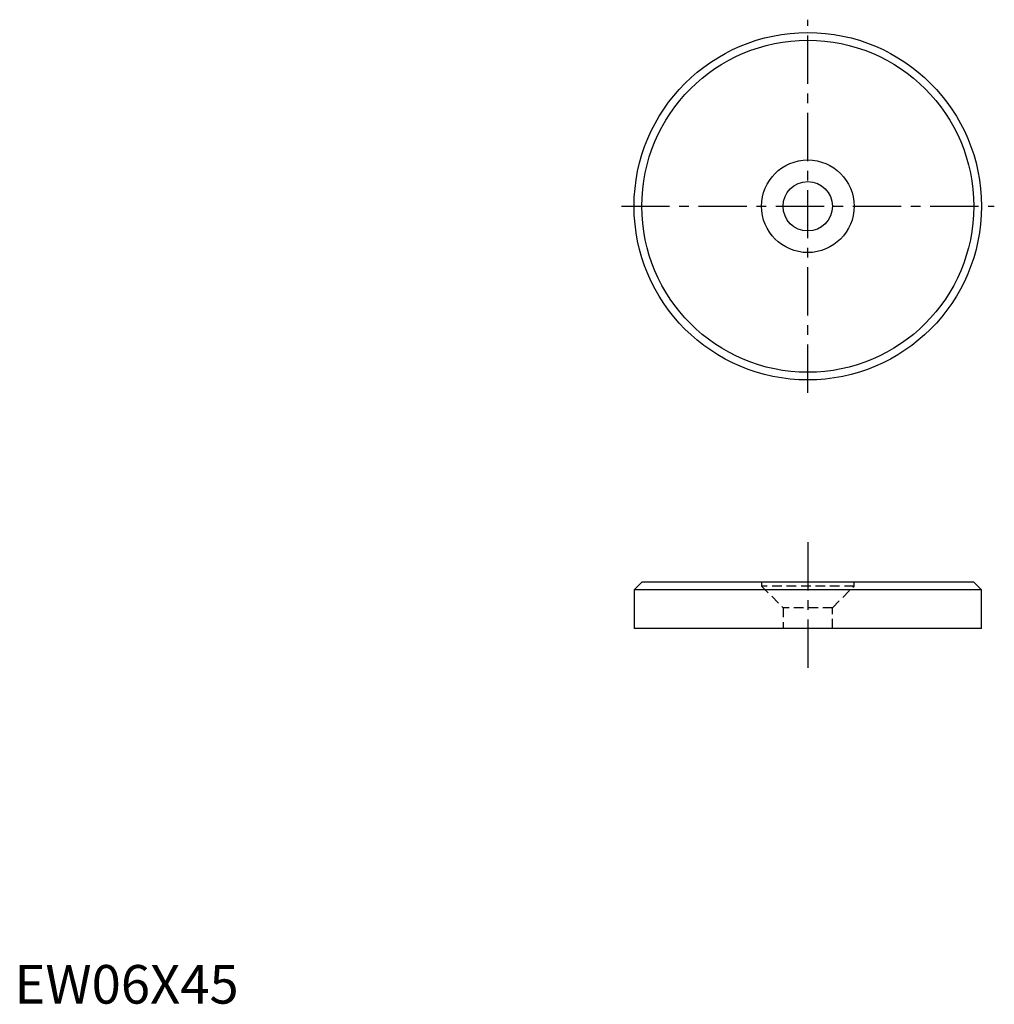
# Model space of a CAD drawing. Extents: x 1 to 127, y 0 to 127.
import ezdxf

# ---------------------------------------------------------------- set-up
doc = ezdxf.new("R2010")
doc.units = 0
doc.header["$LTSCALE"] = 5
doc.linetypes.add('CENTER', pattern=[2, 1.25, -0.25, 0.25, -0.25])
doc.linetypes.add('HIDDEN', pattern=[0.375, 0.25, -0.125])
doc.layers.get('0').update_dxf_attribs({"linetype": 'CONTINUOUS'})
doc.layers.add('1', color=1, linetype='CENTER')
doc.layers.add('2', color=2, linetype='HIDDEN')
doc.styles.add('STANDARD1', font='txt')

msp = doc.modelspace()

# ---------------------------------------------------------------- linework, layer by layer
for p, q in [((81.28, 54.58), (80.28, 53.58)), ((125.28, 53.58), (80.28, 53.58)), ((80.28, 53.58), (80.28, 48.58)), ((124.28, 54.58), (81.28, 54.58)), ((125.28, 53.58), (124.28, 54.58)), ((125.28, 48.58), (125.28, 53.58)), ((125.28, 48.58), (80.28, 48.58))]:
    msp.add_line(p, q)
for radius in [22.5, 21.5, 6, 3.2]:
    msp.add_circle((102.78, 103.27), radius)
at = {"layer": '1'}
for p, q in [((102.78, 79.12), (102.78, 127.43)), ((78.63, 103.27), (126.94, 103.27)), ((102.78, 59.76), (102.78, 42.8))]:
    msp.add_line(p, q, dxfattribs=at)
at = {"layer": '2'}
for p, q in [((108.78, 54.58), (96.78, 54.58)), ((96.78, 54.58), (96.78, 54.08)), ((108.78, 54.08), (96.78, 54.08)), ((96.78, 54.08), (99.58, 51.28)), ((105.98, 51.28), (108.78, 54.08)), ((108.78, 54.08), (108.78, 54.58)), ((105.98, 51.28), (99.58, 51.28)), ((99.58, 51.28), (99.58, 48.58)), ((105.98, 48.58), (105.98, 51.28)), ((105.98, 48.58), (99.58, 48.58))]:
    msp.add_line(p, q, dxfattribs=at)

# ---------------------------------------------------------------- texts
at = {"color": 3, "style": 'STANDARD1'}
msp.add_text('EW06X45', height=5, dxfattribs=at).set_placement((0, 0))

doc.saveas('drawing.dxf')
